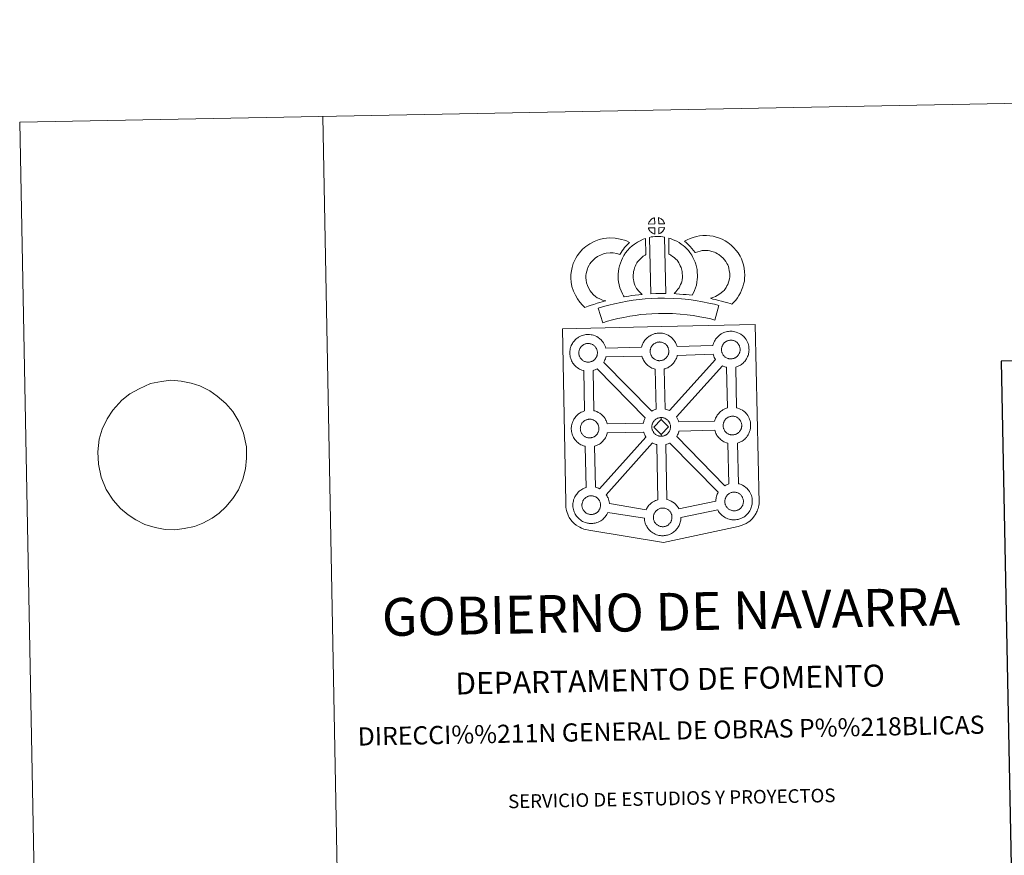
# Model space of a CAD drawing. Units: metres. Extents: x 631638 to 636149, y 4666812 to 4669866.
# Drawn here: x 631638 to 632450, y 4669176 to 4669866 of the extents above; entities that cross this region are included whole.
import ezdxf
from ezdxf.enums import TextEntityAlignment as Align

# ---------------------------------------------------------------- set-up
doc = ezdxf.new("R2010")
doc.units = ezdxf.units.M
doc.header["$MEASUREMENT"] = 0
doc.layers.add('Carátula', color=7, linetype='Continuous', lineweight=0)
doc.styles.add('Style-arial', font='arial.shx', dxfattribs={"bigfont": 'arialbig.shx'})

msp = doc.modelspace()

# ---------------------------------------------------------------- linework, layer by layer
at = {"layer": 'Carátula', "color": 250, "linetype": 'Continuous', "lineweight": 0}
msp.add_line((631729.02, 4669557.07), (631722.39, 4669552.01), dxfattribs=at)
at = {"layer": 'Carátula', "color": 7, "linetype": 'Continuous', "lineweight": 0, "flags": 128}
for points in [[(631888.06, 4669785.96), (631944.53, 4666816.5)], [(631729.02, 4669557.07), (631729.02, 4669557.07), (631736.72, 4669561.35), (631746, 4669565.66), (631755.15, 4669567.39), (631762.85, 4669568.39), (631771.3, 4669567.69), (631779.6, 4669565.96), (631786.8, 4669563.69), (631794.96, 4669559.54), (631801.1, 4669555.36), (631808.18, 4669549.12), (631813.83, 4669542.69), (631818.95, 4669534.35), (631822.79, 4669524.78), (631825.21, 4669513.47), (631825.2, 4669504.18), (631824.45, 4669495.21), (631822.23, 4669486.74), (631818.54, 4669478.06), (631813.89, 4669470.92), (631808.16, 4669463.92), (631802.74, 4669458.65), (631796.78, 4669454.6), (631789.14, 4669450.49), (631782.23, 4669447.77), (631773.8, 4669445.89), (631766.12, 4669445.05), (631758.03, 4669445.25), (631749.74, 4669446.81), (631741.43, 4669449.4), (631734.02, 4669453.05), (631727.7, 4669457.24), (631721.36, 4669462.45), (631715.16, 4669469.4), (631709.47, 4669478.24), (631705.26, 4669488.49), (631703.04, 4669499.12), (631702.46, 4669509.27), (631703.75, 4669519.63), (631706.15, 4669527.94), (631710.38, 4669536.63), (631714.85, 4669543.6), (631722.39, 4669552.01)]]:
    msp.add_lwpolyline(points, dxfattribs=at)
at = {"layer": 'Carátula', "color": 7, "linetype": 'Continuous', "lineweight": 13, "flags": 128}
for points in [[(632161.91, 4669697.45), (632161.75, 4669702.5), (632161.69, 4669702.48), (632161.22, 4669702.33), (632160.7, 4669702.14), (632160.3, 4669701.96), (632159.87, 4669701.71), (632159.49, 4669701.48), (632159.16, 4669701.23), (632158.84, 4669701.01), (632158.57, 4669700.72), (632158.29, 4669700.42), (632157.98, 4669700.05), (632157.74, 4669699.71), (632157.51, 4669699.34), (632157.3, 4669698.97), (632157.11, 4669698.56), (632156.93, 4669698.15), (632156.82, 4669697.75), (632156.65, 4669697.27)], [(632169.99, 4669697.49), (632169.95, 4669697.63), (632169.82, 4669698.06), (632169.63, 4669698.56), (632169.46, 4669698.92), (632169.32, 4669699.22), (632169.11, 4669699.58), (632168.76, 4669700.04), (632168.47, 4669700.39), (632168.15, 4669700.78), (632167.74, 4669701.15), (632167.21, 4669701.55), (632166.62, 4669701.87), (632166.06, 4669702.14), (632165.07, 4669702.58), (632165.21, 4669697.52)], [(632162.07, 4669689.03), (632161.93, 4669694.18), (632156.67, 4669694.11), (632156.78, 4669693.65), (632156.91, 4669693.27), (632157.12, 4669692.81), (632157.34, 4669692.38), (632157.51, 4669692.05), (632157.74, 4669691.74), (632158.13, 4669691.25), (632158.53, 4669690.82), (632158.88, 4669690.51), (632159.22, 4669690.24), (632159.65, 4669689.95), (632160.08, 4669689.71), (632160.48, 4669689.51), (632161.02, 4669689.28), (632161.47, 4669689.14), (632161.85, 4669689.05)], [(632165.27, 4669689.13), (632165.9, 4669689.43), (632166.3, 4669689.63), (632166.63, 4669689.8), (632166.95, 4669689.97), (632167.23, 4669690.16), (632167.52, 4669690.41), (632167.84, 4669690.67), (632168.13, 4669690.98), (632168.47, 4669691.34), (632168.74, 4669691.68), (632168.95, 4669692.02), (632169.19, 4669692.36), (632169.4, 4669692.77), (632169.57, 4669693.15), (632169.74, 4669693.58), (632169.84, 4669693.9), (632169.95, 4669694.37), (632169.97, 4669694.48), (632165.19, 4669694.27)], [(632112.94, 4669637.37), (632111.31, 4669638.97), (632109.72, 4669640.77), (632108.57, 4669642.25), (632107.57, 4669644.08), (632106.41, 4669646.55), (632105.66, 4669648.8), (632105.28, 4669651.08), (632105.1, 4669652.93), (632105.15, 4669654.7), (632105.4, 4669656.54), (632105.76, 4669658.41), (632106.34, 4669660.42), (632106.82, 4669661.52), (632107.75, 4669663.33), (632108.33, 4669664.32), (632109.3, 4669665.7), (632111.07, 4669667.58), (632112.76, 4669669.1), (632114.71, 4669670.44), (632117.03, 4669671.71), (632119.71, 4669672.74), (632121.7, 4669673.2), (632125, 4669673.49), (632127.7, 4669673.4), (632130.47, 4669672.87), (632133.1, 4669672.1), (632134.05, 4669673.77), (632134.97, 4669675.22), (632135.98, 4669676.49), (632137.02, 4669677.87), (632138.07, 4669679.04), (632139.58, 4669680.62), (632141.16, 4669682.05), (632137.93, 4669683.6), (632133.4, 4669684.92), (632129.1, 4669685.76), (632124.66, 4669685.9), (632119.73, 4669685.48), (632116.06, 4669684.6), (632111.83, 4669682.99), (632108.21, 4669681.03), (632105.07, 4669678.86), (632102.38, 4669676.44), (632099.73, 4669673.6), (632097.9, 4669671.08), (632096.85, 4669669.23), (632095.62, 4669666.84), (632094.64, 4669664.62), (632093.7, 4669661.32), (632093.15, 4669658.58), (632092.77, 4669655.64), (632092.71, 4669652.51), (632092.97, 4669649.45), (632093.62, 4669645.82), (632094.83, 4669642), (632096.5, 4669638.46), (632098.18, 4669635.43), (632100.17, 4669632.87), (632102.31, 4669630.43), (632104.27, 4669628.51), (632107.09, 4669629.51), (632109.47, 4669630.35), (632111.68, 4669631), (632114.45, 4669631.87), (632116.46, 4669632.45), (632118.62, 4669633.17), (632120.21, 4669633.59), (632121.41, 4669633.97), (632118.9, 4669634.55), (632117.24, 4669635.21), (632115.93, 4669635.85), (632114.52, 4669636.48)], [(632157.5, 4669686.27), (632158.54, 4669639.74), (632162.78, 4669639.93), (632166.54, 4669639.96), (632170.9, 4669639.93), (632169.94, 4669686.51), (632168.57, 4669686.8), (632166.81, 4669686.99), (632165.05, 4669687.08), (632163.41, 4669687.08), (632162.01, 4669687.01), (632160.19, 4669686.83), (632158.83, 4669686.59)], [(632192.81, 4669638.67), (632193.84, 4669640.58), (632194.68, 4669642.51), (632195.56, 4669644.68), (632196.22, 4669646.87), (632196.65, 4669649.4), (632196.95, 4669651.62), (632197.15, 4669653.53), (632197.09, 4669655.38), (632196.96, 4669657.4), (632196.73, 4669659.83), (632196.37, 4669661.86), (632195.77, 4669664.06), (632195.11, 4669665.93), (632194.23, 4669667.96), (632193.4, 4669669.74), (632192.36, 4669671.7), (632190.86, 4669673.84), (632189.65, 4669675.48), (632188.14, 4669676.98), (632186.75, 4669678.41), (632185.25, 4669679.68), (632183.59, 4669680.79), (632181.91, 4669682.01), (632180.11, 4669683.06), (632178.47, 4669683.83), (632176.63, 4669684.66), (632174.74, 4669685.38), (632173.37, 4669685.71), (632173.61, 4669672.41), (632174.33, 4669672.07), (632175.12, 4669671.6), (632176.5, 4669670.62), (632177.78, 4669669.76), (632178.27, 4669669.34), (632179.33, 4669668.25), (632180.24, 4669667.35), (632180.78, 4669666.6), (632181.76, 4669665.23), (632182.32, 4669664.17), (632182.95, 4669662.86), (632183.54, 4669661.47), (632183.92, 4669660.39), (632184.26, 4669659.12), (632184.42, 4669658.17), (632184.59, 4669656.42), (632184.7, 4669654.75), (632184.74, 4669654), (632184.64, 4669653.12), (632184.37, 4669651.24), (632184.12, 4669649.72), (632183.86, 4669648.82), (632183.25, 4669647.31), (632182.67, 4669646.01), (632181.88, 4669644.63), (632180.98, 4669643.44), (632180.12, 4669642.43), (632179.16, 4669641.26), (632178.34, 4669640.42), (632177.87, 4669639.91), (632179.47, 4669639.65), (632182.39, 4669639.48), (632185.2, 4669639.21), (632187.92, 4669639.01), (632190.27, 4669638.75)], [(632225.38, 4669631.18), (632227.28, 4669633.07), (632228.74, 4669634.57), (632230.02, 4669636.46), (632231.24, 4669638.35), (632232.5, 4669640.51), (632233.52, 4669642.78), (632234.49, 4669645.38), (632235.17, 4669647.61), (632235.8, 4669650.15), (632236.03, 4669652.65), (632236.15, 4669655.12), (632236.03, 4669657.97), (632235.56, 4669660.93), (632235.02, 4669663.75), (632234.36, 4669666.19), (632233.37, 4669668.6), (632232.35, 4669670.73), (632230.68, 4669673.45), (632229.06, 4669675.56), (632227.16, 4669677.7), (632224.91, 4669679.87), (632222.17, 4669682.04), (632220.02, 4669683.51), (632217.5, 4669684.76), (632215.28, 4669685.68), (632212.56, 4669686.54), (632210.01, 4669687.25), (632207.26, 4669687.64), (632204.46, 4669687.85), (632201.6, 4669687.94), (632198.68, 4669687.58), (632196.25, 4669687), (632193.57, 4669686.24), (632190.97, 4669685.25), (632188.58, 4669684.29), (632186.38, 4669683.15), (632187.93, 4669681.88), (632189.56, 4669680.35), (632191.13, 4669678.73), (632192.54, 4669677.21), (632193.77, 4669675.57), (632195.33, 4669673.66), (632195.49, 4669673.71), (632197.43, 4669674.45), (632199.38, 4669674.98), (632200.94, 4669675.36), (632202.15, 4669675.53), (632203.81, 4669675.47), (632205.9, 4669675.31), (632207.44, 4669675.09), (632209.05, 4669674.64), (632211.04, 4669674.01), (632212.37, 4669673.47), (632213.75, 4669672.79), (632214.8, 4669672.06), (632216.75, 4669670.52), (632218.22, 4669669.12), (632219.49, 4669667.66), (632220.47, 4669666.38), (632221.46, 4669664.8), (632222.02, 4669663.58), (632222.59, 4669662.21), (632222.93, 4669660.97), (632223.36, 4669658.75), (632223.67, 4669656.75), (632223.74, 4669655.17), (632223.68, 4669653.5), (632223.54, 4669652.27), (632223.2, 4669650.87), (632222.73, 4669649.33), (632222.07, 4669647.52), (632221.45, 4669646.19), (632220.68, 4669644.83), (632219.71, 4669643.31), (632219.1, 4669642.48), (632218.42, 4669641.83), (632216.68, 4669640.5), (632214.61, 4669639.04), (632213.36, 4669638.2), (632211.96, 4669637.47), (632210.49, 4669636.87), (632209.08, 4669636.36), (632207.75, 4669635.98), (632209.9, 4669635.36), (632211.91, 4669634.9), (632214.32, 4669634.32), (632216.85, 4669633.7), (632219.89, 4669632.87), (632222.2, 4669632.2), (632224.01, 4669631.65)], [(632147.31, 4669643.46), (632146.96, 4669644.06), (632146.36, 4669645.26), (632145.57, 4669646.92), (632145.02, 4669648.41), (632144.63, 4669649.95), (632144.34, 4669651.46), (632144.2, 4669652.62), (632144.13, 4669653.91), (632144.14, 4669655.5), (632144.26, 4669656.77), (632144.45, 4669658.08), (632144.83, 4669659.51), (632145.3, 4669661.14), (632145.77, 4669662.35), (632146.41, 4669663.74), (632147.14, 4669665.23), (632147.78, 4669666.18), (632148.7, 4669667.31), (632150.05, 4669668.69), (632151.13, 4669669.7), (632152.46, 4669670.66), (632153.86, 4669671.67), (632154.63, 4669672.04), (632154.18, 4669685.25), (632152.37, 4669684.75), (632149.95, 4669683.54), (632147.53, 4669682.38), (632145.2, 4669680.72), (632143.25, 4669679.3), (632141.42, 4669677.59), (632139.44, 4669675.57), (632137.8, 4669673.56), (632136.36, 4669671.42), (632135.22, 4669669.06), (632134.36, 4669667.22), (632133.54, 4669665.12), (632132.88, 4669662.81), (632132.28, 4669660.55), (632131.95, 4669658.22), (632131.77, 4669656.16), (632131.72, 4669653.66), (632131.84, 4669651.55), (632132.07, 4669649.52), (632132.54, 4669647.17), (632133.19, 4669644.73), (632134.14, 4669642.12), (632135.24, 4669639.81), (632136.05, 4669638.17), (632136.59, 4669637.25), (632138.48, 4669637.49), (632140.52, 4669637.76), (632142.99, 4669638.19), (632145.71, 4669638.55), (632148.74, 4669638.92), (632151.39, 4669639.2), (632149.76, 4669640.75), (632148.56, 4669642.05)], [(632214.74, 4669630.08), (632211.04, 4669631.12), (632206.52, 4669632.11), (632201.36, 4669633.09), (632195.6, 4669634.08), (632190.04, 4669634.91), (632183.91, 4669635.44), (632177.04, 4669635.89), (632169.9, 4669636.12), (632164.44, 4669636.03), (632158.82, 4669635.7), (632153.91, 4669635.45), (632149.01, 4669635), (632143.97, 4669634.33), (632139.14, 4669633.65), (632133.78, 4669632.58), (632128.7, 4669631.48), (632124.08, 4669630.37), (632119.54, 4669629.2), (632115.32, 4669627.88), (632119.07, 4669615.89), (632122.97, 4669617.11), (632127.09, 4669618.19), (632131.49, 4669619.23), (632136.33, 4669620.28), (632141.25, 4669621.26), (632145.66, 4669621.88), (632150.41, 4669622.51), (632154.8, 4669622.92), (632159.5, 4669623.15), (632164.94, 4669623.47), (632169.83, 4669623.56), (632176.42, 4669623.36), (632182.95, 4669622.93), (632188.6, 4669622.43), (632193.61, 4669621.69), (632199.13, 4669620.74), (632203.99, 4669619.83), (632208.01, 4669618.93), (632211.37, 4669617.99)], [(632107.25, 4669583.32), (632107.03, 4669583.32), (632106.41, 4669583.34), (632106.09, 4669583.37), (632105.75, 4669583.42), (632105.35, 4669583.48), (632104.94, 4669583.58), (632104.42, 4669583.72), (632103.82, 4669583.98), (632103.35, 4669584.2), (632102.89, 4669584.47), (632102.42, 4669584.79), (632102.01, 4669585.1), (632101.63, 4669585.46), (632101.16, 4669585.94), (632100.73, 4669586.47), (632100.48, 4669586.85), (632100.27, 4669587.21), (632100.02, 4669587.69), (632099.79, 4669588.2), (632099.65, 4669588.63), (632099.48, 4669589.19), (632099.36, 4669589.77), (632099.29, 4669590.3), (632099.24, 4669590.81), (632099.28, 4669591.3), (632099.31, 4669591.77), (632099.36, 4669592.2), (632099.45, 4669592.68), (632099.6, 4669593.19), (632099.75, 4669593.61), (632099.92, 4669594.09), (632100.13, 4669594.54), (632100.37, 4669594.97), (632100.64, 4669595.36), (632100.89, 4669595.75), (632101.24, 4669596.15), (632101.56, 4669596.5), (632101.89, 4669596.82), (632101.89, 4669596.82), (632102.25, 4669597.1), (632102.6, 4669597.36), (632103, 4669597.62), (632103.51, 4669597.9), (632103.97, 4669598.1), (632104.52, 4669598.31), (632105.06, 4669598.49), (632105.62, 4669598.6), (632106.14, 4669598.7), (632106.62, 4669598.73), (632107, 4669598.74), (632107.54, 4669598.72), (632108.12, 4669598.64), (632108.66, 4669598.52), (632109.16, 4669598.4), (632109.97, 4669598.12), (632110.61, 4669597.8), (632111.26, 4669597.44), (632111.87, 4669596.97), (632112.32, 4669596.55), (632112.69, 4669596.13), (632113.01, 4669595.76), (632113.4, 4669595.22), (632113.63, 4669594.8), (632113.8, 4669594.47), (632113.99, 4669594.08), (632114.2, 4669593.53), (632114.34, 4669593.04), (632114.5, 4669592.48), (632114.55, 4669591.91), (632114.6, 4669591.36), (632114.61, 4669590.87), (632114.6, 4669590.35), (632114.52, 4669589.88), (632114.43, 4669589.44), (632114.32, 4669588.92), (632114.21, 4669588.55), (632114.02, 4669588.06), (632113.83, 4669587.64), (632113.58, 4669587.16), (632113.32, 4669586.78), (632113.09, 4669586.45), (632112.8, 4669586.04), (632112.41, 4669585.63), (632112.07, 4669585.3), (632111.74, 4669585), (632111.4, 4669584.72), (632111.07, 4669584.5), (632110.73, 4669584.31), (632110.35, 4669584.11), (632109.9, 4669583.88), (632109.44, 4669583.74), (632109.02, 4669583.61), (632108.59, 4669583.5), (632108.11, 4669583.4), (632107.63, 4669583.35)], [(632166.12, 4669584.51), (632166.5, 4669584.54), (632166.97, 4669584.6), (632167.45, 4669584.69), (632167.89, 4669584.81), (632168.31, 4669584.93), (632168.77, 4669585.08), (632169.24, 4669585.3), (632169.58, 4669585.5), (632169.93, 4669585.7), (632170.27, 4669585.92), (632170.61, 4669586.2), (632170.94, 4669586.49), (632171.29, 4669586.83), (632171.67, 4669587.24), (632171.96, 4669587.64), (632172.19, 4669587.97), (632172.46, 4669588.35), (632172.7, 4669588.83), (632172.89, 4669589.25), (632173.08, 4669589.75), (632173.19, 4669590.12), (632173.3, 4669590.63), (632173.39, 4669591.08), (632173.44, 4669591.55), (632173.47, 4669592.06), (632173.46, 4669592.55), (632173.41, 4669593.1), (632173.34, 4669593.68), (632173.21, 4669594.23), (632173.06, 4669594.72), (632172.85, 4669595.28), (632172.67, 4669595.67), (632172.5, 4669596), (632172.27, 4669596.42), (632171.86, 4669596.97), (632171.55, 4669597.33), (632171.19, 4669597.75), (632170.74, 4669598.18), (632170.13, 4669598.63), (632169.48, 4669598.99), (632168.84, 4669599.31), (632168.84, 4669599.31), (632168.03, 4669599.59), (632167.55, 4669599.72), (632166.99, 4669599.84), (632166.38, 4669599.91), (632165.88, 4669599.94), (632165.48, 4669599.92), (632164.98, 4669599.88), (632164.49, 4669599.8), (632163.93, 4669599.67), (632163.39, 4669599.5), (632162.83, 4669599.3), (632162.38, 4669599.11), (632161.86, 4669598.83), (632161.47, 4669598.55), (632161.09, 4669598.3), (632160.76, 4669598.02), (632160.4, 4669597.69), (632160.11, 4669597.35), (632159.76, 4669596.94), (632159.51, 4669596.56), (632159.23, 4669596.15), (632159, 4669595.74), (632158.77, 4669595.28), (632158.6, 4669594.81), (632158.47, 4669594.38), (632158.32, 4669593.87), (632158.23, 4669593.4), (632158.17, 4669592.96), (632158.14, 4669592.5), (632158.11, 4669592), (632158.16, 4669591.5), (632158.23, 4669590.96), (632158.36, 4669590.39), (632158.51, 4669589.82), (632158.66, 4669589.39), (632158.89, 4669588.89), (632159.14, 4669588.41), (632159.35, 4669588.05), (632159.6, 4669587.67), (632160.03, 4669587.14), (632160.49, 4669586.67), (632160.88, 4669586.3), (632161.27, 4669585.99), (632161.75, 4669585.67), (632162.22, 4669585.41), (632162.66, 4669585.18), (632163.29, 4669584.92), (632163.79, 4669584.78), (632164.21, 4669584.67), (632164.63, 4669584.62), (632164.94, 4669584.57), (632165.28, 4669584.53), (632165.9, 4669584.52)], [(632224.9, 4669586), (632225.28, 4669586.04), (632225.78, 4669586.09), (632226.26, 4669586.19), (632226.69, 4669586.3), (632227.11, 4669586.42), (632227.55, 4669586.57), (632228.02, 4669586.8), (632228.38, 4669586.99), (632228.72, 4669587.17), (632229.07, 4669587.42), (632229.41, 4669587.68), (632229.74, 4669587.98), (632230.08, 4669588.32), (632230.45, 4669588.73), (632230.76, 4669589.12), (632230.99, 4669589.47), (632231.25, 4669589.85), (632231.5, 4669590.32), (632231.69, 4669590.75), (632231.88, 4669591.24), (632231.99, 4669591.61), (632232.1, 4669592.12), (632232.2, 4669592.57), (632232.25, 4669593.04), (632232.28, 4669593.55), (632232.27, 4669594.04), (632232.22, 4669594.6), (632232.15, 4669595.17), (632232.02, 4669595.73), (632231.87, 4669596.22), (632231.66, 4669596.77), (632231.47, 4669597.16), (632231.3, 4669597.49), (632231.05, 4669597.91), (632230.66, 4669598.44), (632230.36, 4669598.82), (632229.99, 4669599.24), (632229.54, 4669599.67), (632228.91, 4669600.13), (632228.26, 4669600.49), (632227.64, 4669600.8), (632226.83, 4669601.08), (632226.33, 4669601.21), (632225.79, 4669601.33), (632225.19, 4669601.4), (632224.67, 4669601.44), (632224.29, 4669601.41), (632223.79, 4669601.37), (632223.29, 4669601.29), (632222.71, 4669601.16), (632222.19, 4669600.99), (632221.64, 4669600.79), (632221.18, 4669600.59), (632220.67, 4669600.3), (632220.27, 4669600.05), (632219.9, 4669599.78), (632219.54, 4669599.51), (632219.54, 4669599.51), (632219.21, 4669599.18), (632218.89, 4669598.84), (632218.56, 4669598.43), (632218.31, 4669598.06), (632218.04, 4669597.65), (632217.78, 4669597.23), (632217.59, 4669596.76), (632217.4, 4669596.3), (632217.25, 4669595.87), (632217.12, 4669595.37), (632217.03, 4669594.88), (632216.96, 4669594.45), (632216.93, 4669593.99), (632216.91, 4669593.5), (632216.96, 4669592.99), (632217.03, 4669592.45), (632217.15, 4669591.88), (632217.32, 4669591.31), (632217.46, 4669590.88), (632217.69, 4669590.38), (632217.94, 4669589.89), (632218.15, 4669589.53), (632218.4, 4669589.17), (632218.83, 4669588.63), (632219.28, 4669588.15), (632219.68, 4669587.79), (632220.07, 4669587.48), (632220.56, 4669587.15), (632221.02, 4669586.89), (632221.47, 4669586.67), (632222.07, 4669586.41), (632222.61, 4669586.27), (632223.02, 4669586.16), (632223.42, 4669586.1), (632223.74, 4669586.05), (632224.06, 4669586.02), (632224.7, 4669586)], [(632162.92, 4669544.38), (632162.23, 4669577.55), (632161.89, 4669577.62), (632160.8, 4669577.94), (632159.57, 4669578.46), (632158.72, 4669578.87), (632157.81, 4669579.4), (632156.92, 4669580.01), (632156.07, 4669580.66), (632155.27, 4669581.39), (632154.44, 4669582.28), (632153.66, 4669583.26), (632153.06, 4669584.1), (632152.63, 4669584.88), (632152.19, 4669585.68), (632151.77, 4669586.69), (632151.46, 4669587.54), (632151.24, 4669588.25), (632121.59, 4669587.59), (632121.48, 4669587.08), (632121.2, 4669586.15), (632120.83, 4669585.21), (632120.49, 4669584.44), (632119.97, 4669583.41), (632119.77, 4669583.14), (632159.41, 4669542.83), (632160.36, 4669543.37), (632161.37, 4669543.84), (632162.34, 4669544.18)], [(632173.98, 4669543.38), (632211.99, 4669585.42), (632211.86, 4669585.58), (632211.43, 4669586.37), (632210.99, 4669587.17), (632210.55, 4669588.17), (632210.26, 4669589.02), (632210.02, 4669589.81), (632180.5, 4669588.92), (632180.35, 4669588.27), (632180.06, 4669587.36), (632179.7, 4669586.4), (632179.36, 4669585.64), (632178.84, 4669584.61), (632178.29, 4669583.8), (632177.96, 4669583.34), (632177.34, 4669582.5), (632176.57, 4669581.69), (632176.02, 4669581.12), (632175.35, 4669580.52), (632174.64, 4669579.96), (632173.81, 4669579.41), (632173.16, 4669579.04), (632172.59, 4669578.73), (632171.54, 4669578.22), (632170.52, 4669577.88), (632169.83, 4669577.68), (632169.77, 4669577.65), (632170.6, 4669544.59), (632171.56, 4669544.36), (632173.09, 4669543.81)], [(632221.83, 4669545.56), (632221.09, 4669579.02), (632220.69, 4669579.11), (632219.6, 4669579.43), (632218.39, 4669579.95), (632217.63, 4669580.32), (632179.74, 4669538.29), (632179.86, 4669538.1), (632180.38, 4669537.17), (632180.67, 4669536.6), (632181, 4669535.89), (632181.42, 4669534.83), (632181.7, 4669533.94), (632211.26, 4669534.47), (632211.5, 4669535.37), (632211.75, 4669536.1), (632212.09, 4669536.99), (632212.55, 4669538), (632213.05, 4669538.83), (632213.46, 4669539.47), (632213.99, 4669540.23), (632214.63, 4669541.01), (632215.22, 4669541.65), (632216.05, 4669542.46), (632216.83, 4669543.06), (632217.43, 4669543.49), (632218.16, 4669543.95), (632219.13, 4669544.5), (632220.14, 4669544.96), (632221.11, 4669545.32)], [(632154.09, 4669537.38), (632114.31, 4669577.85), (632114.29, 4669577.84), (632113.72, 4669577.54), (632112.65, 4669577.03), (632111.68, 4669576.69), (632111.08, 4669576.52), (632111.75, 4669543.2), (632112.56, 4669543), (632114.09, 4669542.46), (632115.26, 4669541.88), (632116.51, 4669541.17), (632117.85, 4669540.19), (632118.89, 4669539.22), (632119.56, 4669538.44), (632120.06, 4669537.83), (632120.86, 4669536.74), (632121.37, 4669535.8), (632121.67, 4669535.25), (632122, 4669534.54), (632122.44, 4669533.46), (632122.72, 4669532.49), (632122.72, 4669532.49), (632152.43, 4669533.04), (632152.47, 4669533.24), (632152.75, 4669534.23), (632152.98, 4669534.96), (632153.32, 4669535.86), (632153.8, 4669536.87)], [(632108.48, 4669520.82), (632108.86, 4669520.84), (632109.34, 4669520.89), (632109.81, 4669520.99), (632110.25, 4669521.1), (632110.67, 4669521.23), (632111.13, 4669521.38), (632111.58, 4669521.6), (632111.96, 4669521.79), (632112.3, 4669521.98), (632112.63, 4669522.22), (632112.97, 4669522.48), (632113.32, 4669522.79), (632113.65, 4669523.12), (632114.03, 4669523.53), (632114.34, 4669523.94), (632114.55, 4669524.27), (632114.83, 4669524.66), (632115.06, 4669525.12), (632115.25, 4669525.56), (632115.44, 4669526.03), (632115.55, 4669526.41), (632115.66, 4669526.92), (632115.75, 4669527.38), (632115.82, 4669527.86), (632115.84, 4669528.36), (632115.83, 4669528.85), (632115.78, 4669529.4), (632115.72, 4669529.97), (632115.59, 4669530.52), (632115.44, 4669531.02), (632115.21, 4669531.58), (632115.05, 4669531.96), (632114.86, 4669532.29), (632114.63, 4669532.72), (632114.24, 4669533.26), (632113.93, 4669533.62), (632113.57, 4669534.05), (632113.1, 4669534.48), (632112.49, 4669534.93), (632111.84, 4669535.29), (632111.22, 4669535.59), (632110.39, 4669535.9), (632109.91, 4669536.03), (632109.35, 4669536.14), (632108.76, 4669536.2), (632108.22, 4669536.23), (632107.86, 4669536.22), (632107.36, 4669536.18), (632106.85, 4669536.1), (632106.29, 4669535.97), (632105.75, 4669535.81), (632105.2, 4669535.61), (632104.74, 4669535.39), (632104.24, 4669535.1), (632103.83, 4669534.85), (632103.83, 4669534.85), (632103.47, 4669534.58), (632103.12, 4669534.32), (632102.79, 4669533.99), (632102.47, 4669533.64), (632102.14, 4669533.24), (632101.87, 4669532.85), (632101.59, 4669532.45), (632101.36, 4669532.02), (632101.15, 4669531.58), (632100.98, 4669531.11), (632100.83, 4669530.67), (632100.68, 4669530.17), (632100.59, 4669529.68), (632100.54, 4669529.26), (632100.5, 4669528.81), (632100.49, 4669528.31), (632100.52, 4669527.81), (632100.59, 4669527.26), (632100.7, 4669526.68), (632100.88, 4669526.11), (632101.02, 4669525.7), (632101.25, 4669525.18), (632101.5, 4669524.7), (632101.71, 4669524.34), (632101.98, 4669523.97), (632102.39, 4669523.42), (632102.86, 4669522.95), (632103.24, 4669522.6), (632103.65, 4669522.28), (632104.11, 4669521.96), (632104.58, 4669521.7), (632105.04, 4669521.47), (632105.65, 4669521.21), (632106.17, 4669521.07), (632106.59, 4669520.97), (632106.98, 4669520.9), (632107.32, 4669520.85), (632107.64, 4669520.83), (632108.28, 4669520.8)], [(632167.1, 4669535.99), (632161, 4669529.71), (632167.26, 4669523.58), (632167.48, 4669522.18), (632167.26, 4669522.15), (632166.64, 4669522.18), (632166.32, 4669522.22), (632165.98, 4669522.26), (632165.6, 4669522.32), (632165.18, 4669522.42), (632164.65, 4669522.56), (632164.05, 4669522.83), (632163.58, 4669523.05), (632163.12, 4669523.32), (632162.63, 4669523.65), (632162.25, 4669523.95), (632161.86, 4669524.31), (632161.39, 4669524.79), (632160.98, 4669525.34), (632160.71, 4669525.69), (632160.51, 4669526.06), (632160.26, 4669526.55), (632160.03, 4669527.05), (632159.88, 4669527.47), (632159.71, 4669528.03), (632159.6, 4669528.61), (632159.53, 4669529.17), (632159.5, 4669529.67), (632159.51, 4669530.16), (632159.54, 4669530.62), (632159.59, 4669531.04), (632159.7, 4669531.52), (632159.83, 4669532.03), (632159.98, 4669532.47), (632160.16, 4669532.94), (632160.37, 4669533.39), (632160.62, 4669533.81), (632160.87, 4669534.21), (632161.14, 4669534.6), (632161.48, 4669535.01), (632161.79, 4669535.35), (632162.12, 4669535.68), (632162.48, 4669535.94), (632162.83, 4669536.2), (632163.25, 4669536.46), (632163.76, 4669536.75), (632164.22, 4669536.96), (632164.76, 4669537.16), (632165.29, 4669537.34), (632165.85, 4669537.45), (632166.37, 4669537.54), (632166.87, 4669537.58), (632167.25, 4669537.6), (632167.25, 4669537.6)], [(632167.48, 4669522.18), (632167.86, 4669522.21), (632168.36, 4669522.24), (632168.82, 4669522.34), (632169.26, 4669522.46), (632169.69, 4669522.58), (632170.13, 4669522.73), (632170.59, 4669522.96), (632170.96, 4669523.15), (632171.3, 4669523.35), (632171.64, 4669523.58), (632171.99, 4669523.84), (632172.31, 4669524.15), (632172.64, 4669524.48), (632173.03, 4669524.88), (632173.32, 4669525.28), (632173.58, 4669525.62), (632173.83, 4669526.02), (632174.06, 4669526.48), (632174.27, 4669526.92), (632174.46, 4669527.39), (632174.56, 4669527.77), (632174.67, 4669528.29), (632174.76, 4669528.74), (632174.83, 4669529.21), (632174.84, 4669529.72), (632174.83, 4669530.2), (632174.8, 4669530.76), (632174.73, 4669531.34), (632174.6, 4669531.89), (632174.45, 4669532.38), (632174.22, 4669532.94), (632174.05, 4669533.33), (632173.87, 4669533.64), (632173.64, 4669534.08), (632173.25, 4669534.61), (632172.92, 4669534.97), (632172.57, 4669535.41), (632172.1, 4669535.83), (632171.49, 4669536.28), (632170.85, 4669536.65), (632170.22, 4669536.95), (632169.4, 4669537.26), (632168.91, 4669537.38), (632168.35, 4669537.5), (632167.77, 4669537.57), (632167.25, 4669537.6), (632167.1, 4669535.99), (632173.34, 4669529.84), (632167.26, 4669523.58), (632167.26, 4669523.58)], [(632226.25, 4669523.31), (632226.63, 4669523.33), (632227.11, 4669523.38), (632227.59, 4669523.49), (632228.03, 4669523.59), (632228.44, 4669523.72), (632228.9, 4669523.88), (632229.38, 4669524.1), (632229.73, 4669524.29), (632230.07, 4669524.47), (632230.41, 4669524.72), (632230.74, 4669524.98), (632231.07, 4669525.28), (632231.41, 4669525.61), (632231.8, 4669526.02), (632232.09, 4669526.43), (632232.33, 4669526.77), (632232.6, 4669527.15), (632232.83, 4669527.61), (632233.02, 4669528.05), (632233.21, 4669528.53), (632233.33, 4669528.91), (632233.44, 4669529.41), (632233.53, 4669529.87), (632233.6, 4669530.34), (632233.61, 4669530.85), (632233.6, 4669531.34), (632233.57, 4669531.89), (632233.5, 4669532.47), (632233.35, 4669533.01), (632233.2, 4669533.51), (632232.99, 4669534.07), (632232.8, 4669534.45), (632232.63, 4669534.79), (632232.41, 4669535.22), (632232.02, 4669535.75), (632231.71, 4669536.11), (632231.32, 4669536.53), (632230.87, 4669536.97), (632230.26, 4669537.43), (632229.62, 4669537.78), (632228.99, 4669538.09), (632228.16, 4669538.39), (632227.68, 4669538.51), (632227.12, 4669538.64), (632226.54, 4669538.71), (632226, 4669538.73), (632225.62, 4669538.71), (632225.14, 4669538.68), (632224.62, 4669538.59), (632224.06, 4669538.47), (632223.53, 4669538.31), (632222.97, 4669538.1), (632222.51, 4669537.89), (632222.02, 4669537.6), (632221.62, 4669537.34), (632221.25, 4669537.08), (632221.25, 4669537.08), (632220.89, 4669536.81), (632220.56, 4669536.48), (632220.25, 4669536.14), (632219.91, 4669535.74), (632219.64, 4669535.35), (632219.39, 4669534.95), (632219.16, 4669534.52), (632218.93, 4669534.07), (632218.73, 4669533.6), (632218.6, 4669533.16), (632218.45, 4669532.66), (632218.38, 4669532.18), (632218.31, 4669531.75), (632218.28, 4669531.3), (632218.27, 4669530.8), (632218.3, 4669530.3), (632218.37, 4669529.75), (632218.5, 4669529.17), (632218.65, 4669528.6), (632218.8, 4669528.18), (632219.03, 4669527.68), (632219.28, 4669527.19), (632219.48, 4669526.83), (632219.75, 4669526.46), (632220.18, 4669525.92), (632220.63, 4669525.45), (632221.04, 4669525.09), (632221.4, 4669524.77), (632221.89, 4669524.45), (632222.35, 4669524.18), (632222.82, 4669523.97), (632223.42, 4669523.71), (632223.95, 4669523.56), (632224.35, 4669523.46), (632224.77, 4669523.4), (632225.09, 4669523.35), (632225.41, 4669523.32), (632226.03, 4669523.29)], [(632116.3, 4669478.8), (632154.61, 4669521.51), (632154.43, 4669521.75), (632153.99, 4669522.53), (632153.58, 4669523.33), (632153.14, 4669524.34), (632152.84, 4669525.19), (632152.71, 4669525.58), (632122.78, 4669524.89), (632122.73, 4669524.58), (632122.43, 4669523.65), (632122.08, 4669522.7), (632121.72, 4669521.93), (632121.2, 4669520.91), (632120.65, 4669520.1), (632120.32, 4669519.64), (632119.72, 4669518.79), (632118.95, 4669517.99), (632118.38, 4669517.42), (632117.71, 4669516.82), (632117.01, 4669516.27), (632116.2, 4669515.7), (632115.52, 4669515.34), (632114.95, 4669515.02), (632113.88, 4669514.51), (632112.9, 4669514.17), (632112.27, 4669514), (632112.93, 4669480.02), (632113.88, 4669479.78), (632115.39, 4669479.23)], [(632222.98, 4669482.81), (632222.28, 4669516.36), (632222.04, 4669516.4), (632220.94, 4669516.72), (632219.73, 4669517.24), (632218.88, 4669517.65), (632217.95, 4669518.19), (632217.06, 4669518.8), (632216.2, 4669519.45), (632215.43, 4669520.18), (632214.57, 4669521.06), (632213.79, 4669522.04), (632213.2, 4669522.88), (632212.76, 4669523.66), (632212.33, 4669524.47), (632211.91, 4669525.47), (632211.59, 4669526.32), (632211.36, 4669527.07), (632181.81, 4669526.27), (632181.73, 4669525.93), (632181.45, 4669525.01), (632181.07, 4669524.07), (632180.72, 4669523.28), (632180.2, 4669522.26), (632179.97, 4669521.91), (632219.63, 4669481.33), (632220.52, 4669481.83), (632221.51, 4669482.3), (632222.5, 4669482.66)], [(632164.42, 4669469.78), (632163.57, 4669515.2), (632163.27, 4669515.28), (632162.17, 4669515.59), (632160.96, 4669516.11), (632160.11, 4669516.53), (632159.95, 4669516.61), (632121.87, 4669473.94), (632122.18, 4669473.54), (632122.7, 4669472.58), (632122.99, 4669472.02), (632123.32, 4669471.33), (632123.74, 4669470.25), (632124.02, 4669469.27), (632124.32, 4669468.12), (632124.46, 4669466.95), (632124.49, 4669466.65), (632154.73, 4669461.51), (632155.06, 4669462.18), (632155.52, 4669463.02), (632155.95, 4669463.66), (632156.48, 4669464.42), (632157.12, 4669465.19), (632157.69, 4669465.84), (632158.52, 4669466.64), (632159.33, 4669467.24), (632159.94, 4669467.66), (632160.63, 4669468.14), (632161.62, 4669468.69), (632162.63, 4669469.17), (632163.6, 4669469.51)], [(632214.31, 4669475.97), (632174.31, 4669516.57), (632173.97, 4669516.38), (632172.9, 4669515.88), (632171.91, 4669515.54), (632171.21, 4669515.34), (632170.89, 4669515.25), (632171.92, 4669469.91), (632172.82, 4669469.68), (632174.35, 4669469.13), (632175.52, 4669468.56), (632176.78, 4669467.86), (632178.1, 4669466.86), (632179.15, 4669465.89), (632179.83, 4669465.12), (632180.32, 4669464.51), (632181.12, 4669463.42), (632181.64, 4669462.49), (632181.78, 4669462.22), (632212.23, 4669468.53), (632212.24, 4669469.02), (632212.29, 4669469.83), (632212.41, 4669470.7), (632212.61, 4669471.72), (632212.87, 4669472.68), (632213.12, 4669473.43), (632213.46, 4669474.32), (632213.94, 4669475.32)], [(632227.64, 4669460.64), (632228, 4669460.66), (632228.5, 4669460.72), (632228.98, 4669460.82), (632229.4, 4669460.92), (632229.84, 4669461.04), (632230.27, 4669461.2), (632230.75, 4669461.42), (632231.1, 4669461.62), (632231.44, 4669461.8), (632231.78, 4669462.04), (632232.11, 4669462.31), (632232.47, 4669462.6), (632232.8, 4669462.94), (632233.17, 4669463.35), (632233.48, 4669463.75), (632233.7, 4669464.09), (632233.97, 4669464.48), (632234.2, 4669464.95), (632234.39, 4669465.38), (632234.6, 4669465.86), (632234.7, 4669466.25), (632234.83, 4669466.75), (632234.92, 4669467.19), (632234.97, 4669467.67), (632234.98, 4669468.18), (632234.99, 4669468.66), (632234.94, 4669469.22), (632234.87, 4669469.8), (632234.72, 4669470.35), (632234.59, 4669470.84), (632234.36, 4669471.39), (632234.17, 4669471.79), (632234.03, 4669472.1), (632233.78, 4669472.55), (632233.39, 4669473.06), (632233.08, 4669473.45), (632232.71, 4669473.86), (632232.26, 4669474.3), (632231.64, 4669474.75), (632230.99, 4669475.12), (632230.36, 4669475.42), (632229.54, 4669475.71), (632229.05, 4669475.84), (632228.51, 4669475.96), (632227.91, 4669476.04), (632227.39, 4669476.07), (632226.99, 4669476.04), (632226.51, 4669476), (632225.99, 4669475.91), (632225.43, 4669475.79), (632224.9, 4669475.63), (632224.36, 4669475.43), (632223.91, 4669475.21), (632223.39, 4669474.93), (632223, 4669474.67), (632222.62, 4669474.41), (632222.62, 4669474.41), (632222.29, 4669474.13), (632221.93, 4669473.8), (632221.62, 4669473.47), (632221.29, 4669473.05), (632221.01, 4669472.68), (632220.76, 4669472.27), (632220.51, 4669471.86), (632220.3, 4669471.39), (632220.13, 4669470.92), (632219.97, 4669470.5), (632219.82, 4669469.98), (632219.73, 4669469.5), (632219.68, 4669469.08), (632219.65, 4669468.62), (632219.64, 4669468.12), (632219.67, 4669467.62), (632219.76, 4669467.08), (632219.85, 4669466.5), (632220.02, 4669465.95), (632220.19, 4669465.51), (632220.4, 4669465), (632220.65, 4669464.52), (632220.87, 4669464.15), (632221.12, 4669463.79), (632221.55, 4669463.25), (632222, 4669462.77), (632222.39, 4669462.41), (632222.79, 4669462.11), (632223.26, 4669461.79), (632223.75, 4669461.53), (632224.19, 4669461.3), (632224.79, 4669461.04), (632225.32, 4669460.89), (632225.72, 4669460.78), (632226.14, 4669460.73), (632226.46, 4669460.69), (632226.78, 4669460.65), (632227.42, 4669460.63)], [(632109.8, 4669457.6), (632110.18, 4669457.62), (632110.66, 4669457.68), (632111.14, 4669457.78), (632111.57, 4669457.88), (632111.99, 4669458.01), (632112.45, 4669458.16), (632112.91, 4669458.39), (632113.26, 4669458.58), (632113.62, 4669458.77), (632113.95, 4669459.01), (632114.29, 4669459.28), (632114.62, 4669459.58), (632114.96, 4669459.91), (632115.35, 4669460.32), (632115.64, 4669460.7), (632115.87, 4669461.06), (632116.13, 4669461.44), (632116.38, 4669461.91), (632116.57, 4669462.34), (632116.76, 4669462.82), (632116.87, 4669463.2), (632116.98, 4669463.71), (632117.08, 4669464.16), (632117.13, 4669464.63), (632117.16, 4669465.14), (632117.15, 4669465.62), (632117.1, 4669466.18), (632117.03, 4669466.76), (632116.9, 4669467.33), (632116.75, 4669467.8), (632116.54, 4669468.36), (632116.35, 4669468.75), (632116.18, 4669469.07), (632115.93, 4669469.5), (632115.54, 4669470.03), (632115.26, 4669470.41), (632114.87, 4669470.82), (632114.42, 4669471.26), (632113.81, 4669471.71), (632113.16, 4669472.08), (632112.52, 4669472.38), (632111.71, 4669472.68), (632111.21, 4669472.8), (632110.67, 4669472.92), (632110.09, 4669473), (632109.55, 4669473.02), (632109.17, 4669473), (632108.67, 4669472.97), (632108.17, 4669472.88), (632107.61, 4669472.76), (632107.07, 4669472.59), (632106.52, 4669472.39), (632106.06, 4669472.18), (632105.57, 4669471.89), (632105.15, 4669471.63), (632104.8, 4669471.37), (632104.8, 4669471.37), (632104.44, 4669471.11), (632104.09, 4669470.77), (632103.79, 4669470.43), (632103.44, 4669470.02), (632103.19, 4669469.64), (632102.94, 4669469.23), (632102.68, 4669468.82), (632102.47, 4669468.35), (632102.28, 4669467.89), (632102.15, 4669467.46), (632102, 4669466.94), (632101.91, 4669466.46), (632101.86, 4669466.04), (632101.83, 4669465.59), (632101.82, 4669465.09), (632101.85, 4669464.59), (632101.92, 4669464.04), (632102.03, 4669463.46), (632102.2, 4669462.9), (632102.35, 4669462.47), (632102.55, 4669461.97), (632102.82, 4669461.5), (632103.03, 4669461.11), (632103.28, 4669460.76), (632103.73, 4669460.2), (632104.18, 4669459.73), (632104.56, 4669459.37), (632104.95, 4669459.07), (632105.44, 4669458.75), (632105.9, 4669458.48), (632106.37, 4669458.25), (632106.95, 4669458), (632107.47, 4669457.86), (632107.9, 4669457.75), (632108.3, 4669457.69), (632108.62, 4669457.65), (632108.96, 4669457.61), (632109.58, 4669457.59)], [(632168.74, 4669447.5), (632168.52, 4669447.48), (632167.9, 4669447.51), (632167.58, 4669447.55), (632167.24, 4669447.59), (632166.84, 4669447.65), (632166.44, 4669447.74), (632165.91, 4669447.89), (632165.31, 4669448.16), (632164.84, 4669448.37), (632164.38, 4669448.66), (632163.91, 4669448.98), (632163.51, 4669449.27), (632163.12, 4669449.64), (632162.67, 4669450.11), (632162.24, 4669450.65), (632161.97, 4669451.01), (632161.77, 4669451.39), (632161.52, 4669451.86), (632161.29, 4669452.37), (632161.14, 4669452.81), (632160.97, 4669453.36), (632160.86, 4669453.94), (632160.79, 4669454.49), (632160.76, 4669454.98), (632160.77, 4669455.48), (632160.78, 4669455.95), (632160.85, 4669456.37), (632160.94, 4669456.84), (632161.09, 4669457.36), (632161.23, 4669457.79), (632161.42, 4669458.26), (632161.63, 4669458.73), (632161.86, 4669459.13), (632162.13, 4669459.54), (632162.4, 4669459.92), (632162.74, 4669460.32), (632163.03, 4669460.67), (632163.38, 4669460.99), (632163.74, 4669461.27), (632164.11, 4669461.52), (632164.51, 4669461.79), (632165, 4669462.08), (632165.48, 4669462.29), (632166.02, 4669462.49), (632166.55, 4669462.67), (632167.11, 4669462.78), (632167.61, 4669462.87), (632168.11, 4669462.91), (632168.49, 4669462.93), (632169.03, 4669462.9), (632169.61, 4669462.82), (632170.17, 4669462.7), (632170.66, 4669462.58), (632171.46, 4669462.28), (632172.11, 4669461.98), (632172.75, 4669461.62), (632173.36, 4669461.15), (632173.83, 4669460.73), (632174.2, 4669460.3), (632174.51, 4669459.93), (632174.9, 4669459.41), (632174.9, 4669459.41), (632175.13, 4669458.97), (632175.29, 4669458.65), (632175.48, 4669458.25), (632175.69, 4669457.7), (632175.84, 4669457.22), (632175.97, 4669456.67), (632176.06, 4669456.08), (632176.09, 4669455.53), (632176.1, 4669455.04), (632176.09, 4669454.53), (632176.02, 4669454.06), (632175.93, 4669453.62), (632175.82, 4669453.1), (632175.7, 4669452.73), (632175.51, 4669452.24), (632175.32, 4669451.81), (632175.07, 4669451.34), (632174.82, 4669450.95), (632174.58, 4669450.61), (632174.29, 4669450.2), (632173.9, 4669449.81), (632173.59, 4669449.47), (632173.23, 4669449.16), (632172.9, 4669448.91), (632172.56, 4669448.67), (632172.22, 4669448.49), (632171.85, 4669448.29), (632171.39, 4669448.06), (632170.95, 4669447.91), (632170.52, 4669447.78), (632170.08, 4669447.67), (632169.6, 4669447.58), (632169.12, 4669447.53)]]:
    msp.add_lwpolyline(points, close=True, dxfattribs=at)
at = {"layer": 'Carátula', "color": 7, "linetype": 'Continuous', "lineweight": 30, "flags": 128}
msp.add_lwpolyline([(632447.46, 4669584.05), (632495.42, 4667169.54), (636049.7, 4667240.13), (636001.81, 4669651.65), (632447.46, 4669584.05)], dxfattribs=at)
at = {"layer": 'Carátula', "color": 7, "linetype": 'Continuous', "lineweight": 0, "flags": 128}
for points in [[(632085.92, 4669610.77), (632167.74, 4669612.68), (632244.66, 4669614.47), (632247.87, 4669467.02), (632247.86, 4669466.22), (632247.66, 4669465.23), (632247.39, 4669463.65), (632247.07, 4669462.43), (632246.67, 4669461.36), (632246.25, 4669460.26), (632245.89, 4669459.38), (632245.49, 4669458.55), (632244.79, 4669457.37), (632243.85, 4669456.1), (632242.37, 4669454.17), (632241.31, 4669453.16), (632240.17, 4669452.17), (632238.85, 4669451.15), (632237.19, 4669450.07), (632235.46, 4669449.31), (632233.1, 4669448.39), (632230.57, 4669447.65), (632169.07, 4669434.58), (632169.07, 4669434.58), (632107.61, 4669444.61), (632104.92, 4669445.13), (632103.43, 4669445.59), (632101.47, 4669446.35), (632100.06, 4669447.03), (632098.87, 4669447.63), (632097.14, 4669448.8), (632095.38, 4669450.27), (632093.76, 4669451.94), (632092.74, 4669453.2), (632091.4, 4669455.14), (632090.86, 4669456.24), (632090.11, 4669457.78), (632089.54, 4669459.26), (632089.13, 4669460.87), (632088.85, 4669462.08), (632088.64, 4669463.77), (632088.65, 4669467.38)], [(632121.47, 4669594.8), (632151.04, 4669595.58), (632151.33, 4669596.53), (632151.55, 4669597.28), (632151.89, 4669598.18), (632152.38, 4669599.17), (632152.86, 4669600), (632153.27, 4669600.65), (632153.81, 4669601.41), (632154.44, 4669602.17), (632155.03, 4669602.84), (632155.85, 4669603.62), (632156.64, 4669604.24), (632157.25, 4669604.67), (632157.96, 4669605.13), (632158.95, 4669605.69), (632159.94, 4669606.15), (632160.92, 4669606.51), (632161.95, 4669606.83), (632163.03, 4669607.06), (632164, 4669607.23), (632164.92, 4669607.29), (632165.8, 4669607.34), (632167, 4669607.27), (632167, 4669607.27), (632168.19, 4669607.13), (632169.15, 4669606.93), (632170.14, 4669606.67), (632171.67, 4669606.12), (632172.84, 4669605.55), (632174.09, 4669604.84), (632175.43, 4669603.85), (632176.47, 4669602.88), (632177.14, 4669602.12), (632177.66, 4669601.51), (632178.44, 4669600.42), (632178.97, 4669599.48), (632179.24, 4669598.93), (632179.6, 4669598.2), (632180.02, 4669597.13), (632180.28, 4669596.22), (632209.83, 4669596.97), (632209.83, 4669597.05), (632210.13, 4669598.03), (632210.37, 4669598.77), (632210.7, 4669599.65), (632211.18, 4669600.66), (632211.66, 4669601.5), (632212.07, 4669602.14), (632212.6, 4669602.9), (632213.24, 4669603.66), (632213.81, 4669604.31), (632214.65, 4669605.12), (632215.44, 4669605.73), (632216.05, 4669606.16), (632216.77, 4669606.63), (632217.73, 4669607.17), (632218.77, 4669607.64), (632219.72, 4669607.99), (632220.75, 4669608.32), (632221.83, 4669608.55), (632222.83, 4669608.72), (632223.73, 4669608.79), (632224.6, 4669608.84), (632225.81, 4669608.77), (632226.97, 4669608.61), (632227.95, 4669608.41), (632228.94, 4669608.15), (632230.47, 4669607.61), (632231.64, 4669607.04), (632232.89, 4669606.33), (632234.23, 4669605.34), (632235.27, 4669604.37), (632235.93, 4669603.59), (632236.46, 4669602.99), (632237.24, 4669601.91), (632237.78, 4669600.97), (632238.05, 4669600.41), (632238.38, 4669599.7), (632238.82, 4669598.62), (632239.1, 4669597.65), (632239.38, 4669596.49), (632239.52, 4669595.32), (632239.6, 4669594.37), (632239.62, 4669593.44), (632239.58, 4669592.44), (632239.44, 4669591.35), (632239.27, 4669590.56), (632239.11, 4669589.73), (632238.83, 4669588.81), (632238.47, 4669587.87), (632238.1, 4669587.09), (632237.58, 4669586.05), (632237.03, 4669585.27), (632236.72, 4669584.8), (632236.1, 4669583.95), (632235.33, 4669583.16), (632234.77, 4669582.58), (632234.1, 4669581.98), (632233.39, 4669581.42), (632232.58, 4669580.88), (632231.9, 4669580.5), (632231.33, 4669580.18), (632230.26, 4669579.67), (632229.29, 4669579.33), (632228.77, 4669579.19), (632229.41, 4669545.68), (632230.29, 4669545.46), (632231.8, 4669544.91), (632232.97, 4669544.34), (632234.23, 4669543.63), (632235.56, 4669542.66), (632236.6, 4669541.67), (632237.28, 4669540.9), (632237.79, 4669540.29), (632238.59, 4669539.2), (632239.09, 4669538.26), (632239.38, 4669537.71), (632239.73, 4669536.98), (632240.15, 4669535.92), (632240.45, 4669534.94), (632240.73, 4669533.79), (632240.88, 4669532.63), (632240.93, 4669531.67), (632240.95, 4669530.74), (632240.91, 4669529.75), (632240.79, 4669528.65), (632240.63, 4669527.85), (632240.44, 4669527.04), (632240.16, 4669526.11), (632239.8, 4669525.16), (632239.45, 4669524.39), (632238.93, 4669523.36), (632238.39, 4669522.56), (632238.06, 4669522.1), (632237.43, 4669521.26), (632236.67, 4669520.44), (632236.12, 4669519.87), (632235.45, 4669519.29), (632234.74, 4669518.73), (632233.91, 4669518.17), (632233.26, 4669517.8), (632232.66, 4669517.48), (632231.61, 4669516.97), (632230.62, 4669516.64), (632230.04, 4669516.47), (632230.82, 4669483.01), (632231.66, 4669482.78), (632233.19, 4669482.23), (632234.36, 4669481.66), (632235.62, 4669480.97), (632236.94, 4669479.97), (632237.98, 4669479), (632238.65, 4669478.22), (632239.16, 4669477.61), (632239.96, 4669476.54), (632240.48, 4669475.59), (632240.77, 4669475.03), (632241.11, 4669474.32), (632241.55, 4669473.26), (632241.82, 4669472.27), (632242.11, 4669471.13), (632242.25, 4669469.94), (632242.33, 4669469), (632242.34, 4669468.07), (632242.3, 4669467.06), (632242.16, 4669465.98), (632242, 4669465.18), (632241.81, 4669464.36), (632241.53, 4669463.44), (632241.19, 4669462.49), (632240.82, 4669461.71), (632240.3, 4669460.68), (632239.76, 4669459.88), (632239.43, 4669459.41), (632238.82, 4669458.58), (632238.06, 4669457.78), (632237.49, 4669457.21), (632236.82, 4669456.61), (632236.11, 4669456.05), (632235.3, 4669455.5), (632234.65, 4669455.12), (632234.05, 4669454.81), (632233, 4669454.3), (632232.01, 4669453.97), (632231.31, 4669453.76), (632230.56, 4669453.58), (632229.58, 4669453.38), (632228.6, 4669453.27), (632228.04, 4669453.23), (632227.4, 4669453.2), (632226.2, 4669453.25), (632225.56, 4669453.31), (632225.02, 4669453.37), (632224.24, 4669453.5), (632223.37, 4669453.71), (632222.27, 4669454.02), (632221.06, 4669454.53), (632220.21, 4669454.95), (632219.28, 4669455.49), (632218.37, 4669456.09), (632217.56, 4669456.75), (632216.76, 4669457.47), (632215.9, 4669458.36), (632215.13, 4669459.33), (632214.53, 4669460.18), (632214.09, 4669460.96), (632213.85, 4669461.43), (632183.44, 4669455.14), (632183.44, 4669454.93), (632183.42, 4669453.93), (632183.28, 4669452.84), (632183.12, 4669452.04), (632182.93, 4669451.22), (632182.65, 4669450.29), (632182.29, 4669449.36), (632181.92, 4669448.57), (632181.4, 4669447.55), (632180.88, 4669446.75), (632180.55, 4669446.29), (632179.92, 4669445.45), (632179.18, 4669444.64), (632178.61, 4669444.07), (632177.94, 4669443.46), (632177.23, 4669442.91), (632176.42, 4669442.35), (632175.75, 4669441.98), (632175.17, 4669441.66), (632174.1, 4669441.17), (632173.11, 4669440.82), (632172.41, 4669440.63), (632171.66, 4669440.43), (632170.68, 4669440.24), (632169.72, 4669440.13), (632169.16, 4669440.09), (632168.52, 4669440.05), (632167.32, 4669440.1), (632166.66, 4669440.17), (632166.14, 4669440.24), (632165.34, 4669440.35), (632164.47, 4669440.58), (632163.39, 4669440.89), (632162.18, 4669441.39), (632161.33, 4669441.82), (632160.38, 4669442.34), (632159.49, 4669442.95), (632158.65, 4669443.6), (632157.86, 4669444.33), (632157, 4669445.22), (632156.24, 4669446.19), (632155.65, 4669447.04), (632155.21, 4669447.82), (632154.78, 4669448.62), (632154.34, 4669449.63), (632154.04, 4669450.47), (632153.7, 4669451.57), (632153.48, 4669452.73), (632153.36, 4669453.69), (632153.29, 4669454.49), (632123.25, 4669459.26), (632122.98, 4669458.67), (632122.46, 4669457.65), (632121.92, 4669456.84), (632121.6, 4669456.38), (632120.98, 4669455.55), (632120.22, 4669454.73), (632119.65, 4669454.18), (632118.98, 4669453.57), (632118.27, 4669453.02), (632117.46, 4669452.45), (632116.81, 4669452.08), (632116.23, 4669451.77), (632115.16, 4669451.27), (632114.17, 4669450.92), (632113.47, 4669450.72), (632112.71, 4669450.53), (632111.76, 4669450.34), (632110.76, 4669450.23), (632110.22, 4669450.19), (632109.58, 4669450.15), (632108.38, 4669450.2), (632107.72, 4669450.27), (632107.2, 4669450.34), (632106.39, 4669450.46), (632105.55, 4669450.68), (632104.42, 4669450.99), (632103.23, 4669451.49), (632102.37, 4669451.91), (632101.44, 4669452.45), (632100.54, 4669453.06), (632099.71, 4669453.71), (632098.92, 4669454.43), (632098.06, 4669455.32), (632097.3, 4669456.29), (632096.69, 4669457.13), (632096.25, 4669457.92), (632095.84, 4669458.73), (632095.4, 4669459.73), (632095.1, 4669460.57), (632094.76, 4669461.68), (632094.54, 4669462.83), (632094.42, 4669463.79), (632094.32, 4669464.9), (632094.36, 4669465.94), (632094.42, 4669466.75), (632094.53, 4669467.63), (632094.73, 4669468.64), (632094.99, 4669469.61), (632095.23, 4669470.35), (632095.6, 4669471.24), (632096.06, 4669472.25), (632096.54, 4669473.09), (632096.95, 4669473.73), (632097.48, 4669474.49), (632098.12, 4669475.25), (632098.71, 4669475.91), (632099.53, 4669476.71), (632100.32, 4669477.31), (632100.93, 4669477.73), (632101.65, 4669478.21), (632102.64, 4669478.76), (632103.63, 4669479.22), (632104.6, 4669479.57), (632105.24, 4669479.77), (632104.53, 4669513.81), (632104.23, 4669513.88), (632103.1, 4669514.19), (632101.91, 4669514.72), (632101.04, 4669515.13), (632100.13, 4669515.66), (632099.22, 4669516.27), (632098.39, 4669516.92), (632097.6, 4669517.66), (632096.76, 4669518.53), (632095.98, 4669519.51), (632095.38, 4669520.37), (632094.93, 4669521.14), (632094.51, 4669521.94), (632094.09, 4669522.95), (632093.78, 4669523.8), (632093.44, 4669524.89), (632093.21, 4669526.05), (632093.1, 4669527), (632093, 4669528.11), (632093.04, 4669529.16), (632093.1, 4669529.98), (632093.2, 4669530.84), (632093.4, 4669531.85), (632093.69, 4669532.84), (632093.93, 4669533.57), (632094.28, 4669534.46), (632094.74, 4669535.47), (632095.22, 4669536.31), (632095.63, 4669536.93), (632096.17, 4669537.71), (632096.8, 4669538.47), (632097.39, 4669539.12), (632098.21, 4669539.92), (632099.02, 4669540.52), (632099.61, 4669540.96), (632100.34, 4669541.43), (632101.29, 4669541.98), (632102.32, 4669542.44), (632103.3, 4669542.79), (632103.99, 4669543.02), (632103.44, 4669576.28), (632102.98, 4669576.4), (632101.87, 4669576.71), (632100.66, 4669577.23), (632099.82, 4669577.63), (632098.88, 4669578.16), (632097.99, 4669578.79), (632097.16, 4669579.43), (632096.37, 4669580.16), (632095.51, 4669581.04), (632094.75, 4669582.03), (632094.15, 4669582.86), (632093.7, 4669583.65), (632093.28, 4669584.46), (632092.85, 4669585.45), (632092.55, 4669586.3), (632092.21, 4669587.4), (632091.99, 4669588.55), (632091.87, 4669589.51), (632091.77, 4669590.62), (632091.81, 4669591.67), (632091.87, 4669592.48), (632091.99, 4669593.36), (632092.18, 4669594.36), (632092.44, 4669595.34), (632092.68, 4669596.07), (632093.03, 4669596.98), (632093.51, 4669597.98), (632093.99, 4669598.81), (632094.4, 4669599.45), (632094.93, 4669600.21), (632095.57, 4669600.98), (632096.14, 4669601.64), (632096.98, 4669602.42), (632097.77, 4669603.05), (632098.38, 4669603.46), (632099.1, 4669603.92), (632100.06, 4669604.49), (632101.1, 4669604.94), (632102.05, 4669605.31), (632103.08, 4669605.64), (632104.16, 4669605.87), (632105.16, 4669606.03), (632106.06, 4669606.1), (632106.93, 4669606.15), (632108.14, 4669606.08), (632109.3, 4669605.95), (632110.3, 4669605.73), (632111.27, 4669605.48), (632112.8, 4669604.93), (632113.99, 4669604.35), (632115.22, 4669603.65), (632116.56, 4669602.65), (632117.6, 4669601.68), (632118.28, 4669600.92), (632118.79, 4669600.31), (632119.57, 4669599.21), (632120.11, 4669598.28), (632120.38, 4669597.73), (632120.71, 4669597), (632121.15, 4669595.93), (632121.43, 4669594.97)]]:
    msp.add_lwpolyline(points, close=True, dxfattribs=at)
at = {"layer": 'Carátula', "color": 7, "linetype": 'Continuous', "lineweight": 0}
msp.add_3dface([(631694.57, 4666811.75), (636148.77, 4666896.46), (636092.3, 4669865.93), (631638.1, 4669781.22)], dxfattribs=at)

# ---------------------------------------------------------------- texts
at = {"layer": 'Carátula', "color": 7, "linetype": 'Continuous', "lineweight": 0, "style": 'Style-arial'}
for s, height, p in [('GOBIERNO DE NAVARRA', 31.2497, (632175.22, 4669377.36)), ('DEPARTAMENTO DE FOMENTO', 18.1499, (632174.55, 4669321.39)), ('DIRECCI%%211N GENERAL DE OBRAS P%%218BLICAS', 14.9999, (632175.34, 4669279.25)), ('SERVICIO DE ESTUDIOS Y PROYECTOS', 11.2499, (632175.91, 4669223.31))]:
    msp.add_text(s, height=height, rotation=1.08952, dxfattribs=at).set_placement(p, align=Align.MIDDLE_CENTER)

doc.saveas('drawing.dxf')
